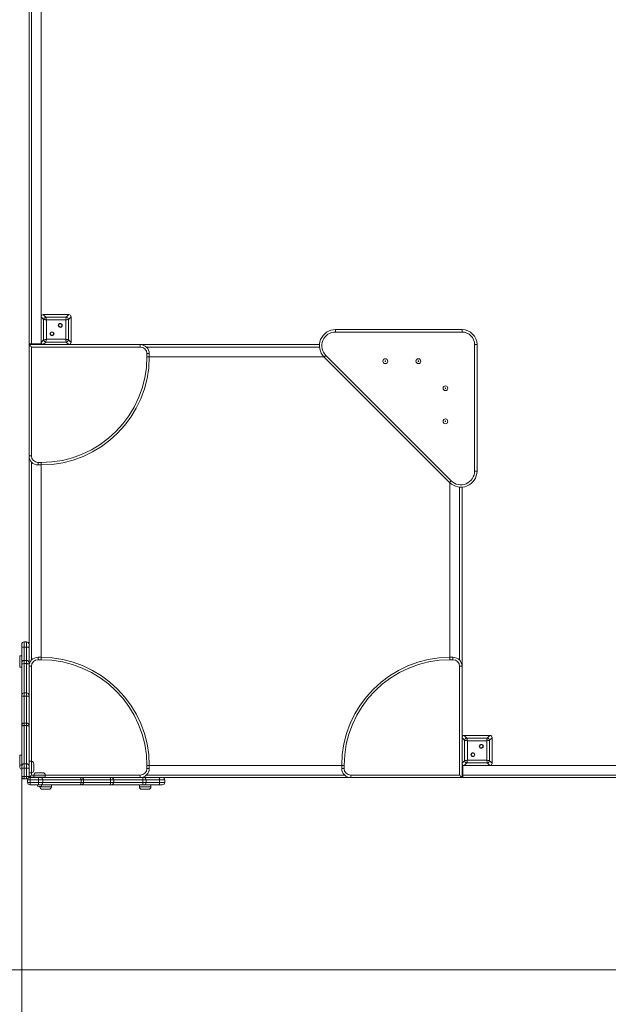
# Model space of a CAD drawing. Units: millimetres. Extents: x 224 to 368, y 65 to 349.
# Drawn here: x 282 to 301, y 113 to 146 of the extents above; entities that cross this region are included whole.
import ezdxf

# ---------------------------------------------------------------- set-up
doc = ezdxf.new("R2010")
doc.units = ezdxf.units.MM
doc.styles.add('SLDTEXTSTYLE0', font='TXT', dxfattribs={"width": 0.663})
doc.dimstyles.new('SLDDIMSTYLE1', dxfattribs={"dimtxt": 8.601025, "dimasz": 8, "dimexe": 0, "dimexo": 0.0625, "dimgap": 2.150256, "dimtad": 0, "dimlfac": 100, "dimrnd": 1e-09, "dimzin": 12, "dimdsep": 46, "dimtxsty": 'SLDTEXTSTYLE0', "dimsah": 1, "dimcen": 0.09, "dimadec": 0, "dimazin": 0, "dimtfac": 1, "dimtofl": 0, "dimtmove": 0, "dimatfit": 3, "dimfxl": 0, "dimfrac": 2, "dimtolj": 1, "dimtzin": 12, "dimarcsym": 0})

# ---------------------------------------------------------------- blocks, each defined once
blk = doc.blocks.new('*D4')
at = {"color": 7, "linetype": 'Continuous', "lineweight": 0}
for p, q in [((357.196, 114.451), (357.196, 71.401)), ((257.196, 99.401), (257.196, 71.401)), ((257.196, 72.401), (289.734, 72.401)), ((357.196, 72.401), (324.657, 72.401))]:
    blk.add_line(p, q, dxfattribs=at)
for points in [[(257.196, 72.401), (265.196, 70.901), (265.196, 73.901)], [(357.196, 72.401), (349.196, 73.901), (349.196, 70.901)]]:
    blk.add_solid(points, dxfattribs=at)
at = {"color": 7, "linetype": 'Continuous', "lineweight": 0, "insert": (291.322, 77.643), "char_height": 9.525, "attachment_point": 1, "style": 'SLDTEXTSTYLE0'}
blk.add_mtext('10000', dxfattribs=at)
blk = doc.blocks.new('*D5')
at = {"color": 7, "linetype": 'Continuous', "lineweight": 0}
for p, q in [((332.343, 124.241), (332.343, 91.362)), ((281.722, 122.198), (281.722, 91.362)), ((281.722, 92.362), (292.747, 92.362)), ((332.343, 92.362), (321.319, 92.362))]:
    blk.add_line(p, q, dxfattribs=at)
for points in [[(281.722, 92.362), (289.722, 90.862), (289.722, 93.862)], [(332.343, 92.362), (324.343, 93.862), (324.343, 90.862)]]:
    blk.add_solid(points, dxfattribs=at)
at = {"color": 7, "linetype": 'Continuous', "lineweight": 0, "insert": (294.334, 97.604), "char_height": 9.525, "attachment_point": 1, "style": 'SLDTEXTSTYLE0'}
blk.add_mtext('5100', dxfattribs=at)
blk = doc.blocks.new('*D6')
at = {"color": 7, "linetype": 'Continuous', "lineweight": 0}
for p, q in [((311.302, 159.831), (254.209, 159.831)), ((255.209, 159.831), (255.209, 151.402)), ((255.209, 114.401), (255.209, 122.829)), ((319.428, 114.401), (254.209, 114.401))]:
    blk.add_line(p, q, dxfattribs=at)
for points in [[(255.209, 159.831), (253.709, 151.831), (256.709, 151.831)], [(255.209, 114.401), (256.709, 122.401), (253.709, 122.401)]]:
    blk.add_solid(points, dxfattribs=at)
at = {"color": 7, "linetype": 'Continuous', "lineweight": 0, "insert": (249.967, 124.417), "char_height": 9.525, "attachment_point": 1, "rotation": 90, "style": 'SLDTEXTSTYLE0'}
blk.add_mtext('4550', dxfattribs=at)

msp = doc.modelspace()

# ---------------------------------------------------------------- linework, layer by layer
at = {"color": 7, "linetype": 'Continuous', "lineweight": 15}
for p, q in [((281.96234, 149.17053), (281.96234, 135.23053)), ((282.04234, 149.17053), (282.04234, 135.23053)), ((282.36234, 147.82616), (282.36234, 136.12535)), ((282.44758, 136.04011), (282.36234, 136.12535)), ((282.36234, 136.12535), (282.36234, 135.2757)), ((282.36234, 136.12053), (282.36234, 135.78053)), ((282.43751, 136.20053), (282.52275, 136.11529)), ((283.28716, 136.20053), (282.43751, 136.20053)), ((282.78234, 136.20053), (282.44233, 136.20053)), ((282.44758, 135.36095), (282.44758, 136.04011)), ((282.52275, 136.11529), (283.20192, 136.11529)), ((283.18312, 136.02132), (282.54155, 136.02132)), ((282.54155, 136.02132), (282.54155, 135.37974)), ((283.28234, 136.20053), (282.94234, 136.20053)), ((283.18312, 135.37974), (283.18312, 136.02132)), ((283.20192, 136.11529), (283.28716, 136.20053)), ((283.36233, 136.12535), (283.27709, 136.04011)), ((283.27709, 136.04011), (283.27709, 135.36095)), ((283.36233, 135.2757), (283.36233, 136.12535)), ((283.36233, 135.78053), (283.36233, 136.12053)), ((282.36234, 135.62053), (282.36234, 135.28053)), ((283.36233, 135.28053), (283.36233, 135.62053)), ((292.15657, 135.70053), (296.36267, 135.70053)), ((292.15657, 135.70053), (292.15657, 135.62053)), ((296.36267, 135.62053), (292.15657, 135.62053)), ((296.36267, 135.70053), (296.36267, 135.62053)), ((282.36234, 135.2757), (282.44758, 135.36095)), ((282.36234, 135.2757), (282.36234, 135.23053)), ((282.52275, 135.28577), (282.43751, 135.20053)), ((283.20192, 135.28577), (282.52275, 135.28577)), ((282.54155, 135.37974), (283.18312, 135.37974)), ((283.28716, 135.20053), (283.20192, 135.28577)), ((283.27709, 135.36095), (283.36233, 135.2757)), ((281.96234, 135.23053), (282.04234, 135.23053)), ((281.96234, 135.20053), (282.43751, 135.20053)), ((281.96234, 131.50053), (281.96234, 135.20053)), ((282.04234, 135.23053), (282.36234, 135.23053)), ((282.04234, 135.23053), (282.04234, 135.20053)), ((285.66234, 135.12053), (282.04234, 135.12053)), ((282.04234, 135.12053), (282.04234, 131.50053)), ((282.43751, 135.20053), (283.28716, 135.20053)), ((282.44233, 135.20053), (282.78234, 135.20053)), ((282.94234, 135.20053), (283.28234, 135.20053)), ((283.28716, 135.20053), (285.66234, 135.20053)), ((285.66234, 135.20053), (285.66234, 135.12053)), ((291.6217, 135.20053), (285.66234, 135.20053)), ((296.78234, 135.20087), (296.86233, 135.20087)), ((296.78234, 130.99477), (296.78234, 135.20087)), ((296.86233, 135.20087), (296.86233, 130.99477)), ((285.96233, 134.90053), (285.88234, 134.90053)), ((285.88234, 134.80053), (285.88234, 134.90053)), ((285.96233, 134.80053), (285.88234, 134.80053)), ((285.96233, 134.90053), (285.96233, 134.80053)), ((291.76292, 134.80053), (285.96233, 134.80053)), ((295.94717, 130.61569), (291.7775, 134.78537)), ((291.83407, 134.84193), (296.00374, 130.67226)), ((282.04234, 131.50053), (281.96234, 131.50053)), ((281.96234, 131.50053), (281.96234, 125.2338)), ((282.26234, 131.28053), (282.36234, 131.28053)), ((282.26234, 131.28053), (282.26234, 131.20053)), ((282.36234, 131.20053), (282.26234, 131.20053)), ((282.36234, 131.20053), (282.36234, 131.28053)), ((282.36234, 131.20053), (282.36234, 124.80053)), ((296.78234, 130.99477), (296.86233, 130.99477)), ((295.96234, 124.80053), (295.96234, 130.60111)), ((296.36234, 124.50053), (296.36234, 130.45989)), ((281.72234, 125.12551), (281.72234, 125.2338)), ((281.72234, 124.61763), (281.72234, 125.12551)), ((281.80234, 125.3138), (281.80234, 125.13887)), ((281.88233, 125.3138), (281.80234, 125.3138)), ((281.88233, 125.13887), (281.80234, 125.13887)), ((281.88233, 125.13887), (281.88233, 125.3138)), ((281.96234, 125.2338), (281.96234, 125.12551)), ((281.96234, 125.12551), (281.96234, 124.61763)), ((281.72234, 124.8538), (281.65234, 124.8538)), ((282.26234, 124.80053), (282.26234, 124.72053)), ((282.26234, 124.80053), (282.36234, 124.80053)), ((282.36234, 124.80053), (282.36234, 124.72053)), ((295.96234, 124.80053), (295.96234, 124.72053)), ((295.96234, 124.80053), (296.06234, 124.80053)), ((296.06234, 124.72053), (296.06234, 124.80053)), ((281.65234, 124.4738), (281.72234, 124.4738)), ((281.72234, 124.57133), (281.72234, 124.61763)), ((281.72234, 123.53716), (281.72234, 124.57133)), ((281.88233, 124.69763), (281.80234, 124.69763)), ((281.88233, 124.5896), (281.80234, 124.5896)), ((281.96234, 124.61763), (281.96234, 124.57133)), ((281.96234, 124.57133), (281.96234, 123.53716)), ((281.96234, 124.50053), (282.04234, 124.50053)), ((282.36234, 124.72053), (282.26234, 124.72053)), ((296.06234, 124.72053), (295.96234, 124.72053)), ((296.28233, 120.88053), (296.28233, 124.50053)), ((296.28233, 124.50053), (296.36234, 124.50053)), ((296.36234, 124.50053), (296.36234, 122.12535)), ((281.72234, 123.4921), (281.72234, 123.53716)), ((281.72234, 122.53428), (281.72234, 123.4921)), ((281.88233, 123.61716), (281.80234, 123.61716)), ((281.88233, 123.51202), (281.80234, 123.51202)), ((281.96234, 123.53716), (281.96234, 123.4921)), ((281.96234, 123.4921), (281.96234, 122.53428)), ((281.72234, 122.49862), (281.72234, 122.53428)), ((281.72234, 121.18298), (281.72234, 122.49862)), ((281.88233, 122.61428), (281.80234, 122.61428)), ((281.80234, 122.53108), (281.80234, 121.25828)), ((281.88233, 122.53108), (281.80234, 122.53108)), ((281.88233, 121.25828), (281.88233, 122.53108)), ((281.96234, 122.53428), (281.96234, 122.49862)), ((281.96234, 122.49862), (281.96234, 121.18298)), ((296.43751, 122.20053), (296.52275, 122.11529)), ((297.28716, 122.20053), (296.43751, 122.20053)), ((296.78234, 122.20053), (296.44234, 122.20053)), ((297.28234, 122.20053), (296.94234, 122.20053)), ((297.20192, 122.11529), (297.28716, 122.20053)), ((296.44758, 122.04011), (296.36234, 122.12535)), ((296.36234, 122.12535), (296.36234, 121.27571)), ((296.36234, 122.12053), (296.36234, 121.78053)), ((296.44758, 121.36095), (296.44758, 122.04011)), ((296.52275, 122.11529), (297.20192, 122.11529)), ((297.18312, 122.02132), (296.54155, 122.02132)), ((296.54155, 122.02132), (296.54155, 121.37974)), ((297.18312, 121.37974), (297.18312, 122.02132)), ((297.36233, 122.12535), (297.27709, 122.04011)), ((297.27709, 122.04011), (297.27709, 121.36095)), ((297.36233, 121.27571), (297.36233, 122.12535)), ((297.36233, 121.78053), (297.36233, 122.12053)), ((281.72234, 121.5438), (281.65234, 121.5438)), ((296.36234, 121.62053), (296.36234, 121.28053)), ((297.36233, 121.28053), (297.36233, 121.62053)), ((281.72234, 121.1138), (281.72234, 121.18298)), ((281.80234, 121.25828), (281.80234, 121.1138)), ((281.88233, 121.25828), (281.80234, 121.25828)), ((281.88233, 121.1138), (281.88233, 121.25828)), ((281.97233, 121.30053), (281.96234, 121.30053)), ((281.96234, 121.18298), (281.96234, 121.1138)), ((282.04234, 121.3408), (281.97233, 121.3408)), ((281.97233, 121.3408), (281.97233, 121.30053)), ((281.97233, 121.2248), (281.97233, 121.30053)), ((281.97233, 121.2248), (281.97233, 121.07681)), ((282.12234, 121.2608), (282.12234, 121.0408)), ((285.96233, 121.20053), (285.88234, 121.20053)), ((285.88234, 121.10053), (285.88234, 121.20053)), ((285.96233, 121.20053), (285.96233, 121.10053)), ((285.96233, 121.20053), (292.36234, 121.20053)), ((292.36234, 121.20053), (292.44234, 121.20053)), ((292.36234, 121.10053), (292.36234, 121.20053)), ((292.44234, 121.20053), (292.44234, 121.10053)), ((296.36234, 121.27571), (296.44758, 121.36095)), ((296.36234, 121.27571), (296.36234, 120.80053)), ((296.39234, 121.20053), (296.39234, 120.88053)), ((296.39234, 121.20053), (296.43751, 121.20053)), ((296.52275, 121.28577), (296.43751, 121.20053)), ((296.43751, 121.20053), (297.28716, 121.20053)), ((296.44234, 121.20053), (296.78234, 121.20053)), ((297.20192, 121.28577), (296.52275, 121.28577)), ((296.54155, 121.37974), (297.18312, 121.37974)), ((296.94234, 121.20053), (297.28234, 121.20053)), ((297.28716, 121.20053), (297.20192, 121.28577)), ((297.27709, 121.36095), (297.36233, 121.27571)), ((297.28716, 121.20053), (308.86944, 121.20053)), ((281.65234, 121.1638), (281.66234, 121.1638)), ((281.66234, 121.1308), (281.66234, 121.1708)), ((281.80234, 121.1138), (281.72234, 121.1138)), ((281.72234, 120.8338), (281.72234, 121.1138)), ((281.88233, 121.1138), (281.80234, 121.1138)), ((281.80234, 121.1138), (281.80234, 120.8338)), ((281.96234, 121.1138), (281.88233, 121.1138)), ((281.88233, 120.8338), (281.88233, 121.1138)), ((281.96234, 121.1138), (281.96234, 120.8338)), ((281.97233, 120.81053), (281.97233, 121.07681)), ((281.97233, 120.9608), (282.04234, 120.9608)), ((282.12234, 120.88053), (282.12234, 120.81053)), ((282.20233, 120.96053), (282.42234, 120.96053)), ((282.50234, 120.81053), (282.50234, 120.88053)), ((285.66234, 120.88053), (285.66234, 120.80053)), ((285.88234, 121.10053), (285.96233, 121.10053)), ((292.36234, 121.10053), (292.44234, 121.10053)), ((292.66234, 120.88053), (296.28233, 120.88053)), ((292.66234, 120.80053), (292.66234, 120.88053)), ((296.39234, 120.88053), (296.36234, 120.88053)), ((296.39234, 120.88053), (296.39234, 120.80053)), ((281.80234, 120.8338), (281.72234, 120.8338)), ((281.80234, 120.8338), (281.88233, 120.8338)), ((281.80234, 120.8338), (281.80234, 120.7538)), ((281.88233, 120.7538), (281.80234, 120.7538)), ((281.96234, 120.8338), (281.88233, 120.8338)), ((281.88233, 120.8338), (281.88233, 120.7538)), ((281.99534, 120.72053), (281.91534, 120.72053)), ((281.91534, 120.64053), (281.91534, 120.72053)), ((281.99534, 120.64053), (281.91534, 120.64053)), ((281.96234, 120.80053), (281.96234, 120.8338)), ((281.99534, 120.80053), (281.96234, 120.80053)), ((282.23834, 120.81053), (281.97233, 120.81053)), ((281.99534, 120.72053), (281.99534, 120.80053)), ((281.99534, 120.80053), (282.27534, 120.80053)), ((282.27534, 120.72053), (281.99534, 120.72053)), ((281.99534, 120.72053), (281.99534, 120.64053)), ((281.99534, 120.56053), (281.99534, 120.64053)), ((281.99534, 120.64053), (282.27534, 120.64053)), ((282.27534, 120.56053), (281.99534, 120.56053)), ((282.23834, 120.81053), (282.38633, 120.81053)), ((282.27534, 120.72053), (282.27534, 120.80053)), ((282.27534, 120.80053), (282.34451, 120.80053)), ((282.41981, 120.72053), (282.27534, 120.72053)), ((282.27534, 120.64053), (282.27534, 120.72053)), ((282.27534, 120.56053), (282.27534, 120.64053)), ((282.27534, 120.64053), (282.41981, 120.64053)), ((282.34451, 120.56053), (282.27534, 120.56053)), ((282.34451, 120.80053), (283.66015, 120.80053)), ((283.66015, 120.56053), (282.34451, 120.56053)), ((282.46234, 120.81053), (282.38633, 120.81053)), ((282.41981, 120.64053), (282.41981, 120.72053)), ((283.69261, 120.72053), (282.41981, 120.72053)), ((282.41981, 120.64053), (283.69261, 120.64053)), ((282.46234, 120.80053), (282.46234, 120.81053)), ((282.46234, 120.81053), (282.50234, 120.81053)), ((282.70534, 120.49053), (282.70534, 120.56053)), ((283.66015, 120.80053), (283.69581, 120.80053)), ((283.69581, 120.56053), (283.66015, 120.56053)), ((283.69261, 120.64053), (283.69261, 120.72053)), ((283.69581, 120.80053), (284.65363, 120.80053)), ((284.65363, 120.56053), (283.69581, 120.56053)), ((283.77581, 120.64053), (283.77581, 120.72053)), ((284.65363, 120.80053), (284.69869, 120.80053)), ((284.69869, 120.56053), (284.65363, 120.56053)), ((284.67356, 120.64053), (284.67356, 120.72053)), ((284.69869, 120.80053), (285.73286, 120.80053)), ((285.73286, 120.56053), (284.69869, 120.56053)), ((284.77869, 120.64053), (284.77869, 120.72053)), ((285.63533, 120.56053), (285.63533, 120.49053)), ((285.73286, 120.80053), (285.77916, 120.80053)), ((285.77916, 120.56053), (285.73286, 120.56053)), ((285.75113, 120.64053), (285.75113, 120.72053)), ((285.77916, 120.80053), (286.28704, 120.80053)), ((286.28704, 120.56053), (285.77916, 120.56053)), ((285.85916, 120.64053), (285.85916, 120.72053)), ((286.01534, 120.49053), (286.01534, 120.56053)), ((286.28704, 120.80053), (286.39534, 120.80053)), ((286.39534, 120.56053), (286.28704, 120.56053)), ((286.3004, 120.64053), (286.3004, 120.72053)), ((286.47534, 120.72053), (286.3004, 120.72053)), ((286.3004, 120.64053), (286.47534, 120.64053)), ((286.39534, 120.80053), (292.66234, 120.80053)), ((286.47534, 120.64053), (286.47534, 120.72053)), ((296.36234, 120.80053), (292.66234, 120.80053)), ((296.39234, 120.80053), (310.09988, 120.80053)), ((282.33234, 120.50053), (282.29234, 120.50053)), ((282.32534, 120.50053), (282.32534, 120.49053)), ((282.62533, 120.41053), (282.40534, 120.41053)), ((285.93534, 120.41053), (285.71534, 120.41053))]:
    msp.add_line(p, q, dxfattribs=at)
at = {"color": 8, "linetype": 'Continuous', "lineweight": 15}
for p, q in [((291.62228, 135.12053), (285.8663, 135.12053)), ((282.04234, 131.29657), (282.04234, 124.70449)), ((296.28233, 124.70449), (296.28233, 130.46048)), ((281.80234, 125.13887), (281.80234, 124.69763)), ((281.88233, 124.69763), (281.88233, 125.13887)), ((281.65234, 124.8538), (281.65234, 124.4738)), ((281.80234, 124.69763), (281.80234, 124.5896)), ((281.80234, 124.5896), (281.80234, 123.61716)), ((281.88233, 124.5896), (281.88233, 124.69763)), ((281.88233, 123.61716), (281.88233, 124.5896)), ((282.04234, 124.50053), (282.04234, 121.3408)), ((281.80234, 123.61716), (281.80234, 123.51202)), ((281.80234, 123.51202), (281.80234, 122.61428)), ((281.88233, 123.51202), (281.88233, 123.61716)), ((281.88233, 122.61428), (281.88233, 123.51202)), ((281.80234, 122.61428), (281.80234, 122.53108)), ((281.88233, 122.53108), (281.88233, 122.61428)), ((281.65234, 121.5438), (281.65234, 121.1638)), ((282.04234, 120.9608), (282.04234, 121.3408)), ((282.04234, 120.9608), (282.04234, 120.88053)), ((282.04234, 120.88053), (282.12234, 120.88053)), ((282.50234, 120.88053), (282.12234, 120.88053)), ((282.50234, 120.88053), (285.66234, 120.88053)), ((285.8663, 120.88053), (292.45837, 120.88053)), ((296.39234, 120.88053), (310.21233, 120.88053)), ((283.77581, 120.72053), (283.69261, 120.72053)), ((283.69261, 120.64053), (283.77581, 120.64053)), ((284.67356, 120.72053), (283.77581, 120.72053)), ((283.77581, 120.64053), (284.67356, 120.64053)), ((284.77869, 120.72053), (284.67356, 120.72053)), ((284.67356, 120.64053), (284.77869, 120.64053)), ((285.75113, 120.72053), (284.77869, 120.72053)), ((284.77869, 120.64053), (285.75113, 120.64053)), ((285.85916, 120.72053), (285.75113, 120.72053)), ((285.75113, 120.64053), (285.85916, 120.64053)), ((286.3004, 120.72053), (285.85916, 120.72053)), ((285.85916, 120.64053), (286.3004, 120.64053)), ((282.32534, 120.49053), (282.70534, 120.49053)), ((285.63533, 120.49053), (286.01534, 120.49053))]:
    msp.add_line(p, q, dxfattribs=at)
at = {"color": 7, "linetype": 'Continuous', "lineweight": 15, "flags": 128}
for points in [[(282.54155, 136.02132), (282.52133, 136.02536), (282.50194, 136.02924), (282.48419, 136.03279), (282.46881, 136.03587), (282.45644, 136.03834), (282.44758, 136.04011)], [(282.52275, 136.11529), (282.52452, 136.10643), (282.527, 136.09405), (282.53008, 136.07868), (282.53363, 136.06093), (282.5375, 136.04154), (282.54155, 136.02132)], [(283.18312, 136.02132), (283.18717, 136.04154), (283.19104, 136.06093), (283.19459, 136.07868), (283.19767, 136.09405), (283.20015, 136.10643), (283.20192, 136.11529)], [(283.27709, 136.04011), (283.26823, 136.03834), (283.25586, 136.03587), (283.24048, 136.03279), (283.22273, 136.02924), (283.20334, 136.02536), (283.18312, 136.02132)], [(282.44758, 135.36095), (282.45644, 135.36272), (282.46881, 135.36519), (282.48419, 135.36827), (282.50194, 135.37182), (282.52133, 135.3757), (282.54155, 135.37974)], [(282.54155, 135.37974), (282.5375, 135.35952), (282.53363, 135.34013), (282.53008, 135.32238), (282.527, 135.307), (282.52452, 135.29463), (282.52275, 135.28577)], [(283.18312, 135.37974), (283.20334, 135.3757), (283.22273, 135.37182), (283.24048, 135.36827), (283.25586, 135.36519), (283.26823, 135.36272), (283.27709, 135.36095)], [(283.20192, 135.28577), (283.20015, 135.29463), (283.19767, 135.307), (283.19459, 135.32238), (283.19104, 135.34013), (283.18717, 135.35952), (283.18312, 135.37974)], [(282.04234, 135.12053), (282.02844, 135.13442), (282.01497, 135.14789), (282.00234, 135.16053), (281.99091, 135.17195), (281.98105, 135.18181), (281.97305, 135.18981), (281.96716, 135.19571), (281.96355, 135.19932), (281.96234, 135.20053)], [(291.7775, 134.78537), (291.77859, 134.78645), (291.78181, 134.78967), (291.78703, 134.7949), (291.79407, 134.80193), (291.80264, 134.81051), (291.81242, 134.82029), (291.82303, 134.8309), (291.83407, 134.84193)], [(296.00374, 130.67226), (295.9927, 130.66123), (295.98209, 130.65062), (295.97231, 130.64084), (295.96374, 130.63226), (295.9567, 130.62523), (295.95148, 130.62), (295.94826, 130.61678), (295.94717, 130.61569)], [(281.72234, 125.12551), (281.72387, 125.12812), (281.72842, 125.13062), (281.73582, 125.13293), (281.74577, 125.13496), (281.75789, 125.13662), (281.77172, 125.13785), (281.78673, 125.13861), (281.80234, 125.13887)], [(281.88233, 125.13887), (281.89794, 125.13861), (281.91295, 125.13785), (281.92678, 125.13662), (281.9389, 125.13496), (281.94885, 125.13293), (281.95625, 125.13062), (281.9608, 125.12812), (281.96234, 125.12551)], [(281.72234, 124.57133), (281.72387, 124.57489), (281.72842, 124.57832), (281.73582, 124.58148), (281.74577, 124.58425), (281.75789, 124.58652), (281.77172, 124.58821), (281.78673, 124.58924), (281.80234, 124.5896)], [(281.88233, 124.5896), (281.89794, 124.58924), (281.91295, 124.58821), (281.92678, 124.58652), (281.9389, 124.58425), (281.94885, 124.58148), (281.95625, 124.57832), (281.9608, 124.57489), (281.96234, 124.57133)], [(281.72234, 123.4921), (281.72387, 123.49599), (281.72842, 123.49973), (281.73582, 123.50317), (281.74577, 123.50619), (281.75789, 123.50867), (281.77172, 123.51051), (281.78673, 123.51164), (281.80234, 123.51202)], [(281.88233, 123.51202), (281.89794, 123.51164), (281.91295, 123.51051), (281.92678, 123.50867), (281.9389, 123.50619), (281.94885, 123.50317), (281.95625, 123.49973), (281.9608, 123.49599), (281.96234, 123.4921)], [(281.80234, 122.53108), (281.78673, 122.53046), (281.77172, 122.52861), (281.75789, 122.52561), (281.74577, 122.52157), (281.73582, 122.51666), (281.72842, 122.51104), (281.72387, 122.50495), (281.72234, 122.49862)], [(281.96234, 122.49862), (281.9608, 122.50495), (281.95625, 122.51104), (281.94885, 122.51666), (281.9389, 122.52157), (281.92678, 122.52561), (281.91295, 122.52861), (281.89794, 122.53046), (281.88233, 122.53108)], [(296.54155, 122.02132), (296.52133, 122.02536), (296.50194, 122.02924), (296.48419, 122.03279), (296.46881, 122.03587), (296.45644, 122.03834), (296.44758, 122.04011)], [(296.52275, 122.11529), (296.52452, 122.10643), (296.527, 122.09406), (296.53008, 122.07868), (296.53363, 122.06093), (296.5375, 122.04154), (296.54155, 122.02132)], [(297.18312, 122.02132), (297.18717, 122.04154), (297.19104, 122.06093), (297.19459, 122.07868), (297.19767, 122.09406), (297.20015, 122.10643), (297.20192, 122.11529)], [(297.27709, 122.04011), (297.26824, 122.03834), (297.25586, 122.03587), (297.24048, 122.03279), (297.22273, 122.02924), (297.20334, 122.02536), (297.18312, 122.02132)], [(296.44758, 121.36095), (296.45644, 121.36272), (296.46881, 121.36519), (296.48419, 121.36827), (296.50194, 121.37182), (296.52133, 121.3757), (296.54155, 121.37974)], [(296.54155, 121.37974), (296.5375, 121.35952), (296.53363, 121.34013), (296.53008, 121.32238), (296.527, 121.30701), (296.52452, 121.29463), (296.52275, 121.28577)], [(297.18312, 121.37974), (297.20334, 121.3757), (297.22273, 121.37182), (297.24048, 121.36827), (297.25586, 121.36519), (297.26824, 121.36272), (297.27709, 121.36095)], [(297.20192, 121.28577), (297.20015, 121.29463), (297.19767, 121.30701), (297.19459, 121.32238), (297.19104, 121.34013), (297.18717, 121.35952), (297.18312, 121.37974)], [(282.04234, 120.88053), (282.02673, 120.86492), (282.01172, 120.84991), (281.99789, 120.83608), (281.98577, 120.82396), (281.97582, 120.81401), (281.97233, 120.81053)], [(296.28233, 120.88053), (296.29794, 120.86492), (296.31295, 120.84991), (296.32678, 120.83608), (296.3389, 120.82396), (296.34885, 120.81401), (296.35625, 120.80662), (296.3608, 120.80207), (296.36234, 120.80053)], [(283.69261, 120.72053), (283.69199, 120.73614), (283.69014, 120.75114), (283.68714, 120.76498), (283.68311, 120.7771), (283.67819, 120.78705), (283.67258, 120.79444), (283.66649, 120.79899), (283.66015, 120.80053)], [(283.66015, 120.56053), (283.66649, 120.56207), (283.67258, 120.56662), (283.67819, 120.57401), (283.68311, 120.58396), (283.68714, 120.59608), (283.69014, 120.60991), (283.69199, 120.62492), (283.69261, 120.64053)], [(284.65363, 120.80053), (284.65752, 120.79899), (284.66126, 120.79444), (284.6647, 120.78705), (284.66772, 120.7771), (284.6702, 120.76498), (284.67204, 120.75114), (284.67317, 120.73614), (284.67356, 120.72053)], [(284.67356, 120.64053), (284.67317, 120.62492), (284.67204, 120.60991), (284.6702, 120.59608), (284.66772, 120.58396), (284.6647, 120.57401), (284.66126, 120.56662), (284.65752, 120.56207), (284.65363, 120.56053)], [(285.73286, 120.80053), (285.73643, 120.79899), (285.73985, 120.79444), (285.74301, 120.78705), (285.74578, 120.7771), (285.74805, 120.76498), (285.74974, 120.75114), (285.75078, 120.73614), (285.75113, 120.72053)], [(285.75113, 120.64053), (285.75078, 120.62492), (285.74974, 120.60991), (285.74805, 120.59608), (285.74578, 120.58396), (285.74301, 120.57401), (285.73985, 120.56662), (285.73643, 120.56207), (285.73286, 120.56053)], [(286.28704, 120.80053), (286.28965, 120.79899), (286.29215, 120.79444), (286.29446, 120.78705), (286.29649, 120.7771), (286.29815, 120.76498), (286.29938, 120.75114), (286.30014, 120.73614), (286.3004, 120.72053)], [(286.3004, 120.64053), (286.30014, 120.62492), (286.29938, 120.60991), (286.29815, 120.59608), (286.29649, 120.58396), (286.29446, 120.57401), (286.29215, 120.56662), (286.28965, 120.56207), (286.28704, 120.56053)]]:
    msp.add_lwpolyline(points, dxfattribs=at)
at = {"color": 7, "linetype": 'Continuous', "lineweight": 15}
for centre, radius in [((282.72298, 135.56118), 0.065), ((282.72298, 135.56118), 0.055), ((283.00169, 135.83988), 0.065), ((283.00169, 135.83988), 0.055), ((293.81234, 134.64953), 0.08), ((293.81234, 134.64953), 0.01072), ((294.91234, 134.64953), 0.08), ((294.91234, 134.64953), 0.01072), ((295.81134, 133.75053), 0.08), ((295.81134, 133.75053), 0.01072), ((295.81134, 132.65053), 0.08), ((295.81134, 132.65053), 0.01072), ((297.00169, 121.83988), 0.065), ((297.00169, 121.83988), 0.055), ((296.72298, 121.56118), 0.065), ((296.72298, 121.56118), 0.055)]:
    msp.add_circle(centre, radius, dxfattribs=at)
for centre, radius, start, end in [((282.53411, 136.02876), 0.08727, 97.474436, 172.526018), ((283.19057, 136.02876), 0.08727, 7.473982, 82.525564), ((292.15657, 135.16444), 0.53609, 90, 225), ((292.15657, 135.16444), 0.45609, 90, 225), ((296.36267, 135.20087), 0.49966, 0, 90), ((296.36267, 135.20087), 0.41966, 0, 90), ((282.53411, 135.3723), 0.08727, 187.473982, 262.525564), ((283.19057, 135.3723), 0.08727, 277.474436, 352.526018), ((281.99234, 135.23053), 0.03, 180, 270), ((282.33234, 135.23053), 0.03, 270, 0), ((285.66234, 134.90053), 0.3, 0, 90), ((285.66234, 134.90053), 0.22, 0, 90), ((282.36234, 134.80053), 3.52, 270, 0), ((282.36234, 134.80053), 3.6, 270, 0), ((282.26234, 131.50053), 0.3, 180, 270), ((282.26234, 131.50053), 0.22, 180, 270), ((296.32624, 130.99477), 0.53609, 225, 0), ((296.32624, 130.99477), 0.45609, 225, 0), ((281.80234, 125.2338), 0.08, 90, 180), ((281.88234, 125.2338), 0.08, 0, 90), ((282.26234, 124.50053), 0.3, 90, 180), ((282.36234, 121.20053), 3.6, 0, 90), ((295.96234, 121.20053), 3.6, 90, 180), ((296.06234, 124.50053), 0.3, 0, 90), ((281.80234, 124.61763), 0.08, 90, 180), ((281.88234, 124.61763), 0.08, 0, 90), ((282.26234, 124.50053), 0.22, 90, 180), ((282.36234, 121.20053), 3.52, 0, 90), ((295.96234, 121.20053), 3.52, 90, 180), ((296.06234, 124.50053), 0.22, 0, 90), ((281.80234, 123.53716), 0.08, 90, 180), ((281.88234, 123.53716), 0.08, 0, 90), ((281.80234, 122.53428), 0.08, 90, 180), ((281.88234, 122.53428), 0.08, 0, 90), ((296.53411, 122.02876), 0.08727, 97.47495, 172.525959), ((297.19057, 122.02876), 0.08727, 7.473923, 82.526077), ((281.72234, 121.1708), 0.06, 90, 180), ((281.80005, 121.18056), 0.07776, 88.319438, 178.21352), ((281.88462, 121.18056), 0.07776, 1.786668, 91.680587), ((282.04234, 121.2608), 0.08, 0, 90), ((296.39234, 121.17053), 0.03, 90, 180), ((296.53411, 121.3723), 0.08727, 187.474041, 262.52505), ((297.19057, 121.3723), 0.08727, 277.473923, 352.526077), ((281.72234, 121.1308), 0.06, 180, 270), ((282.04234, 121.0408), 0.08, 270, 0), ((282.20234, 120.88053), 0.08, 90, 180), ((282.42234, 120.88053), 0.08, 0, 90), ((285.66234, 121.10053), 0.22, 270, 0), ((285.66234, 121.10053), 0.3, 270, 0), ((292.66234, 121.10053), 0.3, 180, 270), ((292.66234, 121.10053), 0.22, 180, 270), ((281.80234, 120.8338), 0.08, 180, 270), ((281.88234, 120.8338), 0.08, 270, 0), ((281.99534, 120.72053), 0.08, 90, 180), ((281.99534, 120.64053), 0.08, 180, 270), ((282.29234, 120.56053), 0.06, 180, 270), ((282.33234, 120.56053), 0.06, 270, 0), ((282.34209, 120.72281), 0.07776, 358.318159, 88.213282), ((282.34209, 120.63825), 0.07776, 271.788451, 1.680109), ((283.69581, 120.72053), 0.08, 0, 90), ((283.69581, 120.64053), 0.08, 270, 0), ((284.69869, 120.72053), 0.08, 0, 90), ((284.69869, 120.64053), 0.08, 270, 0), ((285.77916, 120.72053), 0.08, 0, 90), ((285.77916, 120.64053), 0.08, 270, 0), ((286.39534, 120.72053), 0.08, 0, 90), ((286.39534, 120.64053), 0.08, 270, 0), ((296.39234, 120.83053), 0.03, 180, 270), ((282.40534, 120.49053), 0.08, 180, 270), ((282.62534, 120.49053), 0.08, 270, 0), ((285.71534, 120.49053), 0.08, 180, 270), ((285.93534, 120.49053), 0.08, 270, 0)]:
    msp.add_arc(centre, radius, start, end, dxfattribs=at)
for centre, major_axis in [((282.44747, 136.1154), (-0.06362, 0.06362)), ((283.2772, 136.1154), (0.06362, 0.06362)), ((282.44747, 135.28566), (-0.06362, -0.06362)), ((283.2772, 135.28566), (0.06362, -0.06362)), ((296.44747, 122.1154), (-0.06362, 0.06362)), ((297.2772, 122.1154), (0.06362, 0.06362)), ((296.44747, 121.28566), (-0.06362, -0.06362)), ((297.2772, 121.28566), (0.06362, -0.06362))]:
    msp.add_ellipse(centre, major_axis=major_axis, ratio=0.88912649, start_param=5.55641025, end_param=7.00996036, dxfattribs=at)

# ---------------------------------------------------------------- dimensions: what is measured, and where the dimension line sits
at = {"color": 7, "linetype": 'Continuous', "lineweight": 0}
for base, p1, p2, angle, picture, middle in [((255.20865, 159.83053), (319.42751, 114.40053), (311.30234, 159.83053), 90, '*D6', (255.20865, 137.11553)), ((332.34343, 92.36236), (281.72234, 122.19792), (332.34343, 124.24053), 0, '*D5', (307.03288, 92.36236)), ((357.19591, 72.40053), (257.19591, 99.40053), (357.19591, 114.45053), 0, '*D4', (307.19591, 72.40053))]:
    dim = msp.add_linear_dim(base=base, p1=p1, p2=p2, angle=angle, dimstyle='SLDDIMSTYLE1', dxfattribs=at)
    dim.commit()
    dim.dimension.update_dxf_attribs({"geometry": picture, "text_midpoint": middle, "dimtype": 160})

doc.saveas('drawing.dxf')
